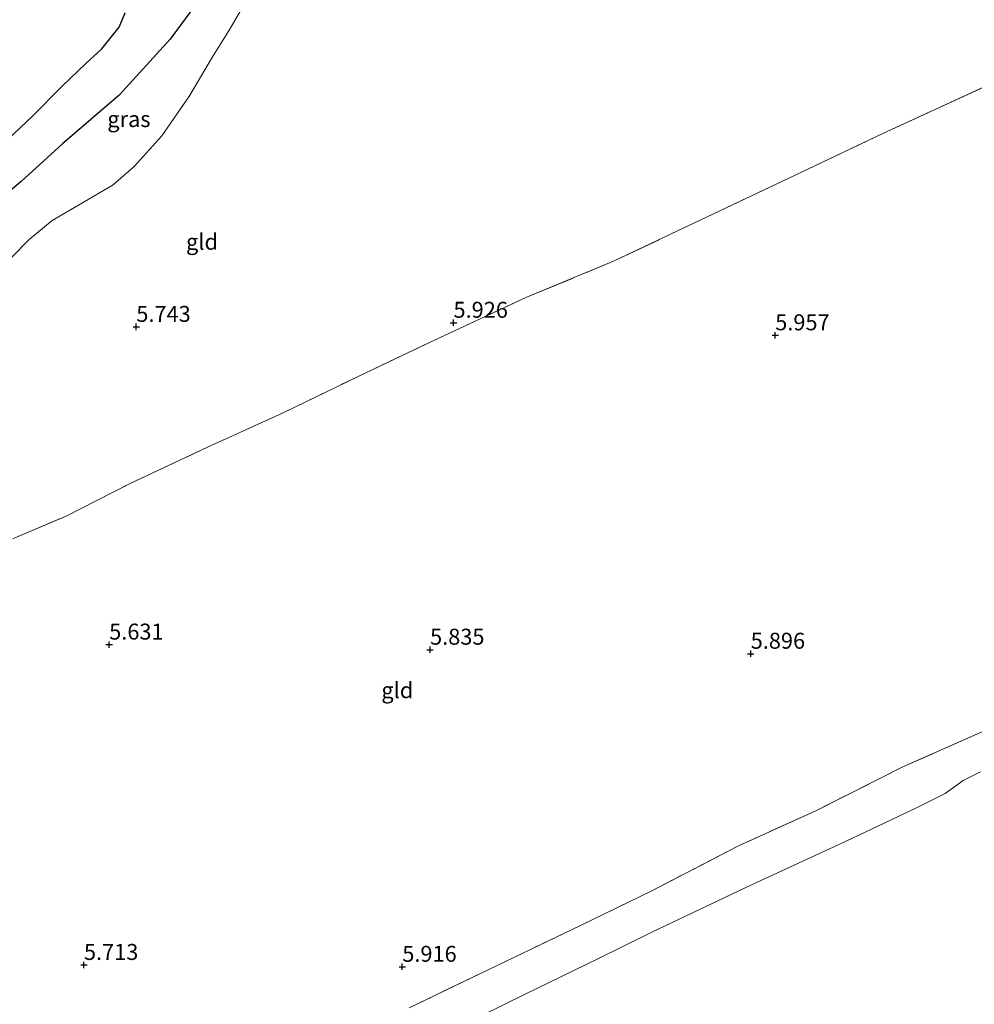
# Model space of a CAD drawing. Units: metres. Extents: x 230000 to 238161, y 500000 to 506250.
# Drawn here: x 232435 to 232584, y 504549 to 504703 of the extents above; entities that cross this region are included whole.
import ezdxf
from ezdxf.enums import TextEntityAlignment as Align

# ---------------------------------------------------------------- set-up
doc = ezdxf.new("R2010")
doc.units = ezdxf.units.M
doc.linetypes.add('IE-TERREINAFSCHEIDING', pattern=[10, 8, -2])
doc.layers.get('0').update_dxf_attribs({"lineweight": 25})
for name, color, linetype, lineweight in [('B-ME-GR-BOS-GV-B6', 10, 'Continuous', 25), ('B-ME-GW-HOOGTEPUNT-S-B1', 10, 'Continuous', 25), ('B-ME-GW-KRUINLIJN-L-B1', 93, 'Continuous', 18), ('B-ME-GW-TEENLIJN-L-B1', 93, 'Continuous', 18), ('B-ME-IE-GRASLAND-GV-B6', 93, 'Continuous', 18), ('B-ME-IE-GRONDWERKLIJN-GROND_INGERICHT-GV-B6', 253, 'Continuous', 18), ('B-ME-IE-TERREINAFSCHEIDING-RASTERHEKWERK-L-B1', 8, 'IE-TERREINAFSCHEIDING', 18), ('B-ME-OB-WATERLIJN-L-B1', 133, 'OB-WATERLIJN', 18), ('B-ME-OG-WATER-GV-B6', 153, 'Continuous', 18)]:
    doc.layers.add(name, color=color, linetype=linetype, lineweight=lineweight)
doc.styles.add('NLCS-ISO', font='NLCS-ISO.TTF')
doc.linetypes.add('OB-WATERLIJN', pattern='A,10,[32,NLCS.SHX,S=2,R=0,X=0,Y=0],-12', length=22)

# ---------------------------------------------------------------- blocks, each defined once
blk = doc.blocks.new('hoogtepunt')
for p, q in [((-0.5, 0), (0.5, 0)), ((0, 0.5), (0, -0.5))]:
    blk.add_line(p, q)

msp = doc.modelspace()

# ---------------------------------------------------------------- linework, layer by layer
at = {"layer": 'B-ME-GR-BOS-GV-B6'}
for points in [[(232463.13, 504706.34, 7.08), (232458.45, 504699.91, 7.24), (232450.47, 504691.11, 7.35), (232441.58, 504683.52, 7.43), (232435.12, 504677.57, 7.45), (232428.96, 504672.41, 7.48)], [(232426.32, 504677.9, 7.59), (232436.89, 504687.84, 7.56), (232441.54, 504692.53, 7.45), (232445.22, 504696.06, 7.44), (232447.77, 504698.36, 7.38), (232450.48, 504701.77, 7.35), (232451.41, 504704.03, 7.34)]]:
    msp.add_polyline3d(points, dxfattribs=at)
at = {"layer": 'B-ME-GW-KRUINLIJN-L-B1'}
msp.add_polyline3d([(232463.13, 504706.34, 7.08), (232458.45, 504699.91, 7.24), (232450.47, 504691.11, 7.35), (232441.58, 504683.52, 7.43), (232435.12, 504677.57, 7.45), (232428.96, 504672.41, 7.48)], dxfattribs=at)
at = {"layer": 'B-ME-GW-TEENLIJN-L-B1'}
msp.add_polyline3d([(232472.98, 504710.35, 6.12), (232467.71, 504701.29, 6.07), (232464.91, 504696.87, 6.04), (232461.46, 504691.03, 6.03), (232457.13, 504684.73, 6.04), (232452.83, 504679.93, 6.07), (232449.51, 504677.08, 6.08), (232444.08, 504673.86, 6.14), (232439.96, 504671.5, 6.16), (232436.38, 504668.52, 6.15), (232433.67, 504665.72, 6.13)], dxfattribs=at)
at = {"layer": 'B-ME-IE-GRASLAND-GV-B6'}
for points in [[(232472.98, 504710.35, 6.12), (232467.71, 504701.29, 6.07), (232464.91, 504696.87, 6.04), (232461.46, 504691.03, 6.03), (232457.13, 504684.73, 6.04), (232452.83, 504679.93, 6.07), (232449.51, 504677.08, 6.08), (232444.08, 504673.86, 6.14), (232439.96, 504671.5, 6.16), (232436.38, 504668.52, 6.15), (232433.67, 504665.72, 6.13), (232430.07, 504661.86, 6.08), (232423.22, 504655.61, 6.15), (232418.94, 504651.76, 6.15), (232416.11, 504649.71, 6.18)], [(232451.41, 504704.03, 7.34), (232450.48, 504701.77, 7.35), (232447.77, 504698.36, 7.38), (232445.22, 504696.06, 7.44), (232441.54, 504692.53, 7.45), (232436.89, 504687.84, 7.56), (232426.32, 504677.9, 7.59), (232414.92, 504667.24, 7.4), (232410.82, 504664.23, 7.41), (232407.41, 504663.27, 7.42), (232405.29, 504663.83, 7.4), (232403.95, 504666.43, 7.41), (232401.72, 504672.95, 7.41), (232400.26, 504677.02, 7.48), (232398.81, 504685.44, 7.34), (232397.04, 504692.76, 7.22), (232396.17, 504700.94, 7.19), (232395.06, 504708.49, 7.06)], [(232416.11, 504649.71, 6.18), (232417.07, 504653.24, 6.67), (232417.78, 504657.27, 7.04), (232418.63, 504662.21, 7.29), (232422.13, 504666.05, 7.45), (232428.96, 504672.41, 7.48), (232435.12, 504677.57, 7.45), (232441.58, 504683.52, 7.43), (232450.47, 504691.11, 7.35), (232458.45, 504699.91, 7.24), (232463.13, 504706.34, 7.08)], [(232495.9, 504548.15, 5.82), (232508.37, 504554.15, 5.79), (232522.73, 504561.03, 5.83), (232533.87, 504566.45, 5.86), (232547.37, 504573.44, 5.88), (232559.57, 504578.99, 5.95), (232573.23, 504585.88, 5.97), (232587.12, 504592.06, 5.94)], [(232585.35, 504585.12, 4.13), (232582.68, 504583.77, 4.13), (232579.83, 504581.7, 4.13), (232575.43, 504579.51, 4.13), (232564.32, 504574.23, 4.13), (232549.5, 504567.41, 4.13), (232533.89, 504560, 4.13), (232525.45, 504555.8, 4.13), (232514.05, 504550.28, 4.13), (232507.15, 504546.87, 4.13)]]:
    msp.add_polyline3d(points, dxfattribs=at)
at = {"layer": 'B-ME-IE-GRONDWERKLIJN-GROND_INGERICHT-GV-B6'}
for points in [[(232433.67, 504665.72, 6.13), (232436.38, 504668.52, 6.15), (232439.96, 504671.5, 6.16), (232444.08, 504673.86, 6.14), (232449.51, 504677.08, 6.08), (232452.83, 504679.93, 6.07), (232457.13, 504684.73, 6.04), (232461.46, 504691.03, 6.03), (232464.91, 504696.87, 6.04), (232467.71, 504701.29, 6.07), (232472.98, 504710.35, 6.12)], [(232590.32, 504694.4, 6.3), (232570.16, 504685.17, 6.04), (232556.26, 504678.53, 6.01), (232541.57, 504671.6, 5.98), (232527.9, 504665.09, 5.94), (232514.17, 504659.4, 5.96), (232498.99, 504652.33, 5.96), (232487.88, 504647.05, 6), (232476.15, 504641.35, 5.87), (232464.3, 504635.95, 5.83), (232452.06, 504630.25, 5.87), (232442.18, 504625.18, 5.82), (232434.04, 504621.73, 5.67)], [(232434.04, 504621.73, 5.67), (232442.18, 504625.18, 5.82), (232452.06, 504630.25, 5.87), (232464.3, 504635.95, 5.83), (232476.15, 504641.35, 5.87), (232487.88, 504647.05, 6), (232498.99, 504652.33, 5.96), (232514.17, 504659.4, 5.96), (232527.9, 504665.09, 5.94), (232541.57, 504671.6, 5.98), (232556.26, 504678.53, 6.01), (232570.16, 504685.17, 6.04), (232590.32, 504694.4, 6.3)], [(232587.12, 504592.06, 5.94), (232573.23, 504585.88, 5.97), (232559.57, 504578.99, 5.95), (232547.37, 504573.44, 5.88), (232533.87, 504566.45, 5.86), (232522.73, 504561.03, 5.83), (232508.37, 504554.15, 5.79), (232495.9, 504548.15, 5.82)]]:
    msp.add_polyline3d(points, dxfattribs=at)
at = {"layer": 'B-ME-IE-TERREINAFSCHEIDING-RASTERHEKWERK-L-B1'}
for points in [[(232425.08, 504616.68, 5.46), (232434.04, 504621.73, 5.67), (232442.18, 504625.18, 5.82), (232452.06, 504630.25, 5.87), (232464.3, 504635.95, 5.83), (232476.15, 504641.35, 5.87), (232487.88, 504647.05, 6), (232498.99, 504652.33, 5.96), (232514.17, 504659.4, 5.96), (232527.9, 504665.09, 5.94), (232541.57, 504671.6, 5.98), (232556.26, 504678.53, 6.01), (232570.16, 504685.17, 6.04), (232590.32, 504694.4, 6.3), (232604.73, 504700.79, 6.31), (232618.43, 504707.23, 6.28), (232630.48, 504712.99, 6.39), (232641.7, 504717.93, 6.5)], [(232666.23, 504627.47, 5.83), (232665.01, 504627.5, 5.87), (232662.82, 504627.24, 5.91), (232654.71, 504623.28, 5.89), (232637.02, 504615.15, 5.94), (232623.84, 504609.21, 5.88), (232614.61, 504604.82, 5.8), (232601.48, 504598.84, 5.95), (232587.12, 504592.06, 5.94), (232573.23, 504585.88, 5.97), (232559.57, 504578.99, 5.95), (232547.37, 504573.44, 5.88), (232533.87, 504566.45, 5.86), (232522.73, 504561.03, 5.83), (232508.37, 504554.15, 5.79), (232495.9, 504548.15, 5.82)]]:
    msp.add_polyline3d(points, dxfattribs=at)
at = {"layer": 'B-ME-OB-WATERLIJN-L-B1'}
msp.add_polyline3d([(232585.35, 504585.12, 4.13), (232582.68, 504583.77, 4.13), (232579.83, 504581.7, 4.13), (232575.43, 504579.51, 4.13), (232564.32, 504574.23, 4.13), (232549.5, 504567.41, 4.13), (232533.89, 504560, 4.13), (232525.45, 504555.8, 4.13), (232514.05, 504550.28, 4.13), (232507.15, 504546.87, 4.13)], dxfattribs=at)
at = {"layer": 'B-ME-OG-WATER-GV-B6'}
msp.add_polyline3d([(232507.15, 504546.87, 4.13), (232514.05, 504550.28, 4.13), (232525.45, 504555.8, 4.13), (232533.89, 504560, 4.13), (232549.5, 504567.41, 4.13), (232564.32, 504574.23, 4.13), (232575.43, 504579.51, 4.13), (232579.83, 504581.7, 4.13), (232582.68, 504583.77, 4.13), (232585.35, 504585.12, 4.13)], dxfattribs=at)

# ---------------------------------------------------------------- block references
at = {"layer": 'B-ME-GW-HOOGTEPUNT-S-B1', "rotation": 90}
for p in [(232453.15, 504654.82, 5.74), (232453.15, 504654.82, 5.74), (232502.83, 504655.46, 5.93), (232502.83, 504655.46, 5.93), (232553.22, 504653.5, 5.96), (232553.22, 504653.5, 5.96), (232448.9, 504605.04, 5.63), (232448.9, 504605.04, 5.63), (232499.16, 504604.24, 5.83), (232499.16, 504604.24, 5.83), (232549.38, 504603.61, 5.9), (232549.38, 504603.61, 5.9), (232444.95, 504554.85, 5.71), (232444.95, 504554.85, 5.71), (232494.81, 504554.56, 5.92), (232494.81, 504554.56, 5.92)]:
    msp.add_blockref('hoogtepunt', p, dxfattribs=at)

# ---------------------------------------------------------------- texts
at = {"layer": 'B-ME-GW-HOOGTEPUNT-S-B1', "ltscale": 0.2, "style": 'NLCS-ISO'}
for s, p in [('5.743', (232453.15, 504654.82, 5.74)), ('5.743', (232453.15, 504654.82, 5.74)), ('5.926', (232502.83, 504655.46, 5.93)), ('5.926', (232502.83, 504655.46, 5.93)), ('5.957', (232553.22, 504653.5, 5.96)), ('5.957', (232553.22, 504653.5, 5.96)), ('5.631', (232448.9, 504605.04, 5.63)), ('5.631', (232448.9, 504605.04, 5.63)), ('5.835', (232499.16, 504604.24, 5.83)), ('5.835', (232499.16, 504604.24, 5.83)), ('5.896', (232549.38, 504603.61, 5.9)), ('5.896', (232549.38, 504603.61, 5.9)), ('5.713', (232444.95, 504554.85, 5.71)), ('5.713', (232444.95, 504554.85, 5.71)), ('5.916', (232494.81, 504554.56, 5.92)), ('5.916', (232494.81, 504554.56, 5.92))]:
    msp.add_text(s, height=2.5, dxfattribs=at).set_placement(p, align=Align.BOTTOM_LEFT)
at = {"layer": 'B-ME-IE-GRASLAND-GV-B6', "ltscale": 0.2, "style": 'NLCS-ISO'}
msp.add_text('gras', height=2.5, dxfattribs=at).set_placement((232451.99, 504687.38), align=Align.MIDDLE_CENTER)
at = {"layer": 'B-ME-IE-GRONDWERKLIJN-GROND_INGERICHT-GV-B6', "ltscale": 0.2, "style": 'NLCS-ISO'}
for p in [(232463.44, 504668.15), (232494.03, 504597.89)]:
    msp.add_text('gld', height=2.5, dxfattribs=at).set_placement(p, align=Align.MIDDLE_CENTER)

doc.saveas('drawing.dxf')
